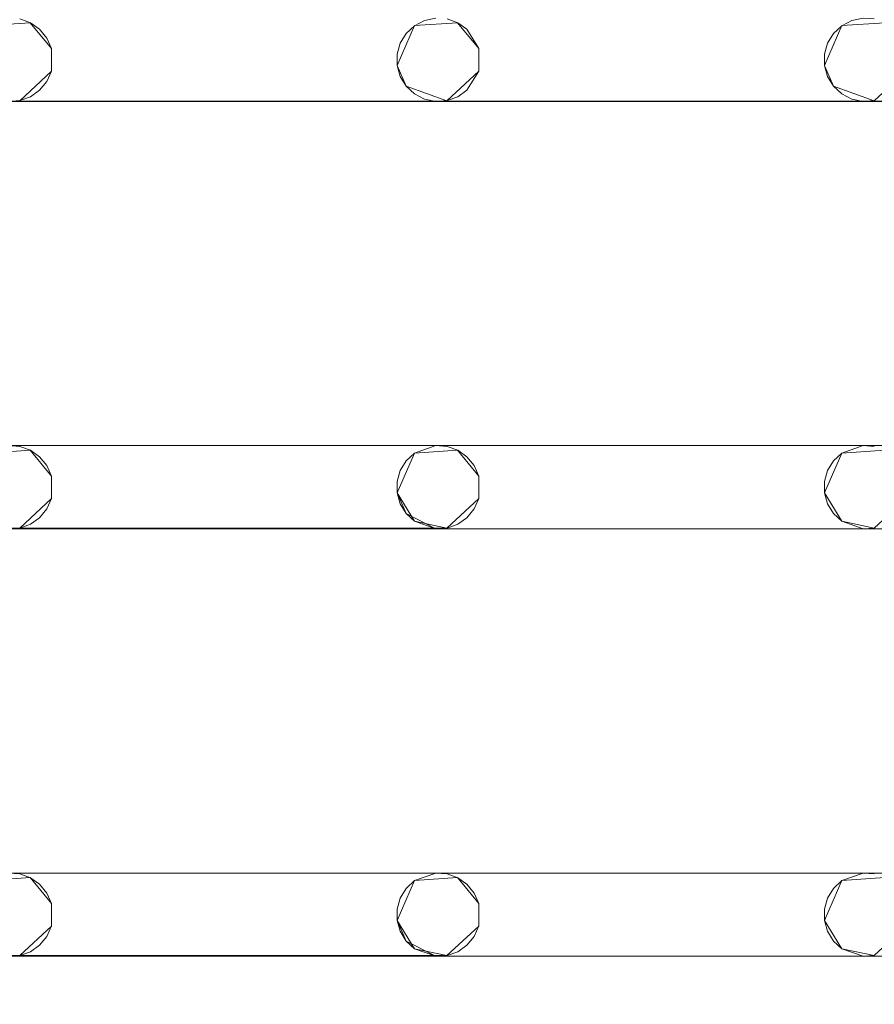
# Model space of a CAD drawing. Extents: x -200 to 200, y -200 to 200.
# Drawn here: x 113 to 154, y 88 to 135 of the extents above; entities that cross this region are included whole.
import ezdxf

# ---------------------------------------------------------------- set-up
doc = ezdxf.new("R2010")
doc.units = 0
doc.header["$LTSCALE"] = 500
doc.header["$MEASUREMENT"] = 0
doc.layers.add('DWXOUTLINES', color=7, linetype='Continuous')
doc.layers.add('EXC-CHROM', color=7, linetype='Continuous')

msp = doc.modelspace()

# ---------------------------------------------------------------- linework, layer by layer
at = {"layer": 'DWXOUTLINES', "color": 0, "lineweight": 0}
for p, q in [((111.75, 135.04, -28.99), (113.82, 135.18, -28.99)), ((111.75, 135.04, -29.99), (113.82, 135.18, -29.99)), ((113.82, 135.18, -28.99), (114.83, 133.94, -28.99)), ((113.82, 135.18, -29.99), (114.83, 133.94, -29.99)), ((132.25, 135.04, -28.99), (134.32, 135.18, -28.99)), ((132.25, 135.04, -29.99), (134.32, 135.18, -29.99)), ((134.32, 135.18, -28.99), (135.33, 133.94, -28.99)), ((134.32, 135.18, -29.99), (135.33, 133.94, -29.99)), ((152.75, 135.04, -28.99), (154.82, 135.18, -28.99)), ((152.75, 135.04, -29.99), (154.82, 135.18, -29.99)), ((132.25, 135.04, -28.99), (131.42, 133.13, -28.99)), ((131.42, 133.13, -29.99), (132.25, 135.04, -29.99)), ((152.75, 135.04, -28.99), (151.92, 133.13, -28.99)), ((151.92, 133.13, -29.99), (152.75, 135.04, -29.99)), ((114.83, 133.94, -28.99), (114.83, 132.86, -28.99)), ((114.83, 132.86, -29.99), (114.83, 133.94, -29.99)), ((135.33, 133.94, -28.99), (135.33, 132.86, -28.99)), ((135.33, 132.86, -29.99), (135.33, 133.94, -29.99)), ((114.83, 132.86, -28.99), (113.31, 131.44, -28.99)), ((113.31, 131.44, -29.99), (114.83, 132.86, -29.99)), ((131.42, 133.13, -28.99), (131.85, 132.14, -28.99)), ((131.85, 132.14, -29.99), (131.42, 133.13, -29.99)), ((135.33, 132.86, -28.99), (133.81, 131.44, -28.99)), ((133.81, 131.44, -29.99), (135.33, 132.86, -29.99)), ((151.92, 133.13, -28.99), (152.35, 132.14, -28.99)), ((152.35, 132.14, -29.99), (151.92, 133.13, -29.99)), ((155.83, 132.86, -28.99), (154.31, 131.44, -28.99)), ((154.31, 131.44, -29.99), (155.83, 132.86, -29.99)), ((131.85, 132.14, -28.99), (133.81, 131.44, -28.99)), ((131.85, 132.14, -29.99), (133.81, 131.44, -29.99)), ((152.35, 132.14, -28.99), (154.31, 131.44, -28.99)), ((152.35, 132.14, -29.99), (154.31, 131.44, -29.99)), ((-153.72, 131.41, -29.99), (174.27, 131.41, -29.99)), ((10.27, 131.41, -29.99), (174.27, 131.41, -29.99)), ((-153.72, 114.9, -28.99), (174.27, 114.9, -28.99)), ((30.77, 114.9, -28.99), (174.27, 114.9, -28.99)), ((111.75, 114.54, -28.99), (113.82, 114.68, -28.99)), ((111.75, 114.54, -29.99), (113.82, 114.68, -29.99)), ((113.82, 114.68, -28.99), (114.83, 113.44, -28.99)), ((113.82, 114.68, -29.99), (114.83, 113.44, -29.99)), ((132.25, 114.54, -28.99), (131.42, 112.63, -28.99)), ((131.42, 112.63, -29.99), (132.25, 114.54, -29.99)), ((132.25, 114.54, -28.99), (134.32, 114.68, -28.99)), ((132.25, 114.54, -29.99), (134.32, 114.68, -29.99)), ((134.32, 114.68, -28.99), (135.33, 113.44, -28.99)), ((134.32, 114.68, -29.99), (135.33, 113.44, -29.99)), ((152.75, 114.54, -28.99), (151.92, 112.63, -28.99)), ((151.92, 112.63, -29.99), (152.75, 114.54, -29.99)), ((152.75, 114.54, -28.99), (154.82, 114.68, -28.99)), ((152.75, 114.54, -29.99), (154.82, 114.68, -29.99)), ((114.83, 113.44, -28.99), (114.83, 112.36, -28.99)), ((114.83, 112.36, -29.99), (114.83, 113.44, -29.99)), ((135.33, 113.44, -28.99), (135.33, 112.36, -28.99)), ((135.33, 112.36, -29.99), (135.33, 113.44, -29.99)), ((131.42, 112.63, -28.99), (132.25, 111.27, -28.99)), ((131.85, 111.64, -29.99), (131.42, 112.63, -29.99)), ((151.92, 112.63, -28.99), (152.75, 111.27, -28.99)), ((152.75, 111.27, -29.99), (151.92, 112.63, -29.99)), ((114.83, 112.36, -28.99), (113.31, 110.94, -28.99)), ((113.31, 110.94, -29.99), (114.83, 112.36, -29.99)), ((135.33, 112.36, -28.99), (133.81, 110.94, -28.99)), ((133.81, 110.94, -29.99), (135.33, 112.36, -29.99)), ((155.83, 112.36, -28.99), (154.31, 110.94, -28.99)), ((154.31, 110.94, -29.99), (155.83, 112.36, -29.99)), ((131.85, 111.64, -29.99), (133.27, 110.91, -29.99)), ((132.25, 111.27, -28.99), (133.81, 110.94, -28.99)), ((152.75, 111.27, -28.99), (154.31, 110.94, -28.99)), ((152.75, 111.27, -29.99), (154.31, 110.94, -29.99)), ((133.81, 110.94, -29.99), (-153.72, 110.91, -29.99)), ((-153.72, 110.91, -29.99), (174.27, 110.91, -29.99)), ((133.27, 110.91, -29.99), (174.27, 110.91, -29.99)), ((-153.72, 94.4, -28.99), (174.27, 94.4, -28.99)), ((30.77, 94.4, -28.99), (174.27, 94.4, -28.99)), ((111.75, 94.04, -28.99), (113.82, 94.18, -28.99)), ((111.75, 94.04, -29.99), (113.82, 94.18, -29.99)), ((113.82, 94.18, -28.99), (114.83, 92.94, -28.99)), ((113.82, 94.18, -29.99), (114.83, 92.94, -29.99)), ((132.25, 94.04, -28.99), (131.42, 92.13, -28.99)), ((131.42, 92.13, -29.99), (132.25, 94.04, -29.99)), ((132.25, 94.04, -28.99), (134.32, 94.18, -28.99)), ((132.25, 94.04, -29.99), (134.32, 94.18, -29.99)), ((134.32, 94.18, -28.99), (135.33, 92.94, -28.99)), ((134.32, 94.18, -29.99), (135.33, 92.94, -29.99)), ((152.75, 94.04, -28.99), (151.92, 92.13, -28.99)), ((151.92, 92.13, -29.99), (152.75, 94.04, -29.99)), ((152.75, 94.04, -28.99), (154.82, 94.18, -28.99)), ((152.75, 94.04, -29.99), (154.82, 94.18, -29.99)), ((114.83, 92.94, -28.99), (114.83, 91.86, -28.99)), ((114.83, 91.86, -29.99), (114.83, 92.94, -29.99)), ((135.33, 92.94, -28.99), (135.33, 91.86, -28.99)), ((135.33, 91.86, -29.99), (135.33, 92.94, -29.99)), ((131.42, 92.13, -28.99), (132.25, 90.77, -28.99)), ((131.85, 91.14, -29.99), (131.42, 92.13, -29.99)), ((151.92, 92.13, -28.99), (152.75, 90.77, -28.99)), ((152.75, 90.77, -29.99), (151.92, 92.13, -29.99)), ((114.83, 91.86, -28.99), (113.31, 90.44, -28.99)), ((113.31, 90.44, -29.99), (114.83, 91.86, -29.99)), ((135.33, 91.86, -28.99), (133.81, 90.44, -28.99)), ((133.81, 90.44, -29.99), (135.33, 91.86, -29.99)), ((155.83, 91.86, -28.99), (154.31, 90.44, -28.99)), ((154.31, 90.44, -29.99), (155.83, 91.86, -29.99)), ((131.85, 91.14, -29.99), (133.27, 90.41, -29.99)), ((132.25, 90.77, -28.99), (133.81, 90.44, -28.99)), ((152.75, 90.77, -28.99), (154.31, 90.44, -28.99)), ((152.75, 90.77, -29.99), (154.31, 90.44, -29.99)), ((133.81, 90.44, -29.99), (-153.72, 90.41, -29.99)), ((-153.72, 90.41, -29.99), (174.27, 90.41, -29.99)), ((133.27, 90.41, -29.99), (174.27, 90.41, -29.99))]:
    msp.add_line(p, q, dxfattribs=at)
at = {"layer": 'EXC-CHROM', "lineweight": 0}
for points, invisible_edges in [([(-184.846, -184.848, -29), (-184.846, 185.152, -29), (185.154, -184.848, -29), (-184.846, -184.848, -29)], 10), ([(185.154, 185.152, -29), (185.154, -184.848, -29), (-184.846, 185.152, -29), (185.154, 185.152, -29)], 10), ([(0.154, 0.152, -25), (177.154, 177.152, -25), (-176.846, 177.152, -25), (0.154, 0.152, -25)], 15), ([(0.154, 0.152, -25), (177.154, -176.848, -25), (177.154, 177.152, -25), (0.154, 0.152, -25)], 15), ([(173.734, 135.286, -30), (153.768, 135.397, -30), (174.268, 151.906, -30), (173.734, 135.286, -30)], 11), ([(113.824, 135.178, -29), (133.268, 135.397, -29), (113.311, 135.36, -29), (113.824, 135.178, -29)], 11), ([(113.311, 135.36, -30), (133.268, 135.397, -30), (113.824, 135.178, -30), (113.311, 135.36, -30)], 11), ([(114.269, 134.863, -29), (133.268, 135.397, -29), (113.824, 135.178, -29), (114.269, 134.863, -29)], 11), ([(113.824, 135.178, -30), (133.268, 135.397, -30), (114.269, 134.863, -30), (113.824, 135.178, -30)], 11), ([(114.613, 134.441, -29), (133.268, 135.397, -29), (114.269, 134.863, -29), (114.613, 134.441, -29)], 11), ([(114.269, 134.863, -30), (133.268, 135.397, -30), (114.613, 134.441, -30), (114.269, 134.863, -30)], 11), ([(114.83, 133.941, -29), (133.268, 135.397, -29), (114.613, 134.441, -29), (114.83, 133.941, -29)], 11), ([(114.613, 134.441, -30), (133.268, 135.397, -30), (114.83, 133.941, -30), (114.613, 134.441, -30)], 11), ([(133.268, 135.397, -29), (114.83, 132.862, -29), (132.734, 135.286, -29), (133.268, 135.397, -29)], 11), ([(114.83, 133.941, -29), (114.83, 132.862, -29), (133.268, 135.397, -29), (114.83, 133.941, -29)], 14), ([(132.734, 135.286, -30), (114.83, 133.941, -30), (133.268, 135.397, -30), (132.734, 135.286, -30)], 11), ([(132.734, 135.286, -29), (114.83, 132.862, -29), (132.251, 135.036, -29), (132.734, 135.286, -29)], 11), ([(132.251, 135.036, -30), (114.83, 133.941, -30), (132.734, 135.286, -30), (132.251, 135.036, -30)], 11), ([(134.324, 135.178, -29), (153.768, 135.397, -29), (133.811, 135.36, -29), (134.324, 135.178, -29)], 11), ([(133.811, 135.36, -30), (153.768, 135.397, -30), (134.324, 135.178, -30), (133.811, 135.36, -30)], 11), ([(134.769, 134.863, -29), (153.768, 135.397, -29), (134.324, 135.178, -29), (134.769, 134.863, -29)], 11), ([(134.324, 135.178, -30), (153.768, 135.397, -30), (134.769, 134.863, -30), (134.324, 135.178, -30)], 11), ([(135.33, 133.941, -29), (153.768, 135.397, -29), (134.769, 134.863, -29), (135.33, 133.941, -29)], 11), ([(134.769, 134.863, -30), (153.768, 135.397, -30), (135.33, 133.941, -30), (134.769, 134.863, -30)], 11), ([(153.768, 135.397, -29), (135.33, 132.862, -29), (153.234, 135.286, -29), (153.768, 135.397, -29)], 11), ([(135.33, 133.941, -29), (135.33, 132.862, -29), (153.768, 135.397, -29), (135.33, 133.941, -29)], 14), ([(153.234, 135.286, -30), (135.33, 133.941, -30), (153.768, 135.397, -30), (153.234, 135.286, -30)], 11), ([(153.234, 135.286, -29), (135.33, 132.862, -29), (152.751, 135.036, -29), (153.234, 135.286, -29)], 11), ([(152.751, 135.036, -30), (135.33, 133.941, -30), (153.234, 135.286, -30), (152.751, 135.036, -30)], 11), ([(153.768, 135.397, -30), (173.734, 135.286, -30), (154.311, 135.36, -30), (153.768, 135.397, -30)], 11), ([(132.251, 135.036, -29), (114.83, 132.862, -29), (131.853, 134.664, -29), (132.251, 135.036, -29)], 11), ([(131.853, 134.664, -30), (114.83, 133.941, -30), (132.251, 135.036, -30), (131.853, 134.664, -30)], 11), ([(131.853, 134.664, -29), (114.83, 132.862, -29), (131.57, 134.199, -29), (131.853, 134.664, -29)], 11), ([(131.57, 134.199, -30), (114.83, 133.941, -30), (131.853, 134.664, -30), (131.57, 134.199, -30)], 11), ([(152.751, 135.036, -29), (135.33, 132.862, -29), (152.353, 134.664, -29), (152.751, 135.036, -29)], 11), ([(152.353, 134.664, -30), (135.33, 133.941, -30), (152.751, 135.036, -30), (152.353, 134.664, -30)], 11), ([(152.353, 134.664, -29), (135.33, 132.862, -29), (152.07, 134.199, -29), (152.353, 134.664, -29)], 11), ([(152.07, 134.199, -30), (135.33, 133.941, -30), (152.353, 134.664, -30), (152.07, 134.199, -30)], 11), ([(131.57, 134.199, -29), (114.83, 132.862, -29), (131.423, 133.674, -29), (131.57, 134.199, -29)], 11), ([(131.423, 133.674, -30), (114.83, 133.941, -30), (131.57, 134.199, -30), (131.423, 133.674, -30)], 11), ([(152.07, 134.199, -29), (135.33, 132.862, -29), (151.923, 133.674, -29), (152.07, 134.199, -29)], 11), ([(151.923, 133.674, -30), (135.33, 133.941, -30), (152.07, 134.199, -30), (151.923, 133.674, -30)], 11), ([(131.423, 133.129, -30), (114.83, 133.941, -30), (131.423, 133.674, -30), (131.423, 133.129, -30)], 11), ([(131.57, 132.605, -30), (114.83, 133.941, -30), (131.423, 133.129, -30), (131.57, 132.605, -30)], 11), ([(131.853, 132.14, -30), (114.83, 133.941, -30), (131.57, 132.605, -30), (131.853, 132.14, -30)], 11), ([(132.251, 131.768, -30), (114.83, 133.941, -30), (131.853, 132.14, -30), (132.251, 131.768, -30)], 11), ([(132.734, 131.517, -30), (114.83, 133.941, -30), (132.251, 131.768, -30), (132.734, 131.517, -30)], 11), ([(133.268, 131.406, -30), (114.83, 133.941, -30), (132.734, 131.517, -30), (133.268, 131.406, -30)], 11), ([(114.83, 132.862, -30), (114.83, 133.941, -30), (133.268, 131.406, -30), (114.83, 132.862, -30)], 14), ([(131.423, 133.674, -29), (114.83, 132.862, -29), (131.423, 133.129, -29), (131.423, 133.674, -29)], 11), ([(151.923, 133.129, -30), (135.33, 133.941, -30), (151.923, 133.674, -30), (151.923, 133.129, -30)], 11), ([(152.07, 132.605, -30), (135.33, 133.941, -30), (151.923, 133.129, -30), (152.07, 132.605, -30)], 11), ([(152.353, 132.14, -30), (135.33, 133.941, -30), (152.07, 132.605, -30), (152.353, 132.14, -30)], 11), ([(152.751, 131.768, -30), (135.33, 133.941, -30), (152.353, 132.14, -30), (152.751, 131.768, -30)], 11), ([(153.234, 131.517, -30), (135.33, 133.941, -30), (152.751, 131.768, -30), (153.234, 131.517, -30)], 11), ([(153.768, 131.406, -30), (135.33, 133.941, -30), (153.234, 131.517, -30), (153.768, 131.406, -30)], 11), ([(135.33, 132.862, -30), (135.33, 133.941, -30), (153.768, 131.406, -30), (135.33, 132.862, -30)], 14), ([(151.923, 133.674, -29), (135.33, 132.862, -29), (151.923, 133.129, -29), (151.923, 133.674, -29)], 11), ([(114.613, 132.363, -29), (133.268, 131.406, -29), (114.83, 132.862, -29), (114.613, 132.363, -29)], 11), ([(114.83, 132.862, -30), (133.268, 131.406, -30), (114.613, 132.363, -30), (114.83, 132.862, -30)], 11), ([(131.423, 133.129, -29), (114.83, 132.862, -29), (131.57, 132.605, -29), (131.423, 133.129, -29)], 11), ([(132.734, 131.517, -29), (114.83, 132.862, -29), (133.268, 131.406, -29), (132.734, 131.517, -29)], 11), ([(132.251, 131.768, -29), (114.83, 132.862, -29), (132.734, 131.517, -29), (132.251, 131.768, -29)], 11), ([(131.853, 132.14, -29), (114.83, 132.862, -29), (132.251, 131.768, -29), (131.853, 132.14, -29)], 11), ([(131.57, 132.605, -29), (114.83, 132.862, -29), (131.853, 132.14, -29), (131.57, 132.605, -29)], 11), ([(134.769, 131.94, -29), (153.768, 131.406, -29), (135.33, 132.862, -29), (134.769, 131.94, -29)], 11), ([(135.33, 132.862, -30), (153.768, 131.406, -30), (134.769, 131.94, -30), (135.33, 132.862, -30)], 11), ([(151.923, 133.129, -29), (135.33, 132.862, -29), (152.07, 132.605, -29), (151.923, 133.129, -29)], 11), ([(153.234, 131.517, -29), (135.33, 132.862, -29), (153.768, 131.406, -29), (153.234, 131.517, -29)], 11), ([(152.751, 131.768, -29), (135.33, 132.862, -29), (153.234, 131.517, -29), (152.751, 131.768, -29)], 11), ([(152.353, 132.14, -29), (135.33, 132.862, -29), (152.751, 131.768, -29), (152.353, 132.14, -29)], 11), ([(152.07, 132.605, -29), (135.33, 132.862, -29), (152.353, 132.14, -29), (152.07, 132.605, -29)], 11), ([(114.269, 131.94, -29), (133.268, 131.406, -29), (114.613, 132.363, -29), (114.269, 131.94, -29)], 11), ([(114.613, 132.363, -30), (133.268, 131.406, -30), (114.269, 131.94, -30), (114.613, 132.363, -30)], 11), ([(113.824, 131.626, -29), (133.268, 131.406, -29), (114.269, 131.94, -29), (113.824, 131.626, -29)], 11), ([(114.269, 131.94, -30), (133.268, 131.406, -30), (113.824, 131.626, -30), (114.269, 131.94, -30)], 11), ([(134.324, 131.626, -29), (153.768, 131.406, -29), (134.769, 131.94, -29), (134.324, 131.626, -29)], 11), ([(134.769, 131.94, -30), (153.768, 131.406, -30), (134.324, 131.626, -30), (134.769, 131.94, -30)], 11), ([(-174.232, 131.406, -29), (174.268, 114.897, -29), (-153.732, 131.406, -29), (-174.232, 131.406, -29)], 15), ([(-153.732, 114.897, -29), (174.268, 114.897, -29), (-174.232, 131.406, -29), (-153.732, 114.897, -29)], 14), ([(-174.232, 114.897, -30), (174.268, 131.406, -30), (-153.732, 114.897, -30), (-174.232, 114.897, -30)], 15), ([(-153.732, 131.406, -30), (174.268, 131.406, -30), (-174.232, 114.897, -30), (-153.732, 131.406, -30)], 14), ([(-153.732, 131.406, -29), (174.268, 114.897, -29), (-133.232, 131.406, -29), (-153.732, 131.406, -29)], 15), ([(-153.732, 114.897, -30), (174.268, 131.406, -30), (-133.232, 114.897, -30), (-153.732, 114.897, -30)], 15), ([(-133.232, 131.406, -29), (174.268, 114.897, -29), (-112.732, 131.406, -29), (-133.232, 131.406, -29)], 15), ([(-133.232, 114.897, -30), (174.268, 131.406, -30), (-112.732, 114.897, -30), (-133.232, 114.897, -30)], 15), ([(-112.732, 131.406, -29), (174.268, 114.897, -29), (-92.232, 131.406, -29), (-112.732, 131.406, -29)], 15), ([(-112.732, 114.897, -30), (174.268, 131.406, -30), (-92.232, 114.897, -30), (-112.732, 114.897, -30)], 15), ([(-92.232, 131.406, -29), (174.268, 114.897, -29), (-71.732, 131.406, -29), (-92.232, 131.406, -29)], 15), ([(-92.232, 114.897, -30), (174.268, 131.406, -30), (-71.732, 114.897, -30), (-92.232, 114.897, -30)], 15), ([(-71.732, 131.406, -29), (174.268, 114.897, -29), (-51.232, 131.406, -29), (-71.732, 131.406, -29)], 15), ([(-71.732, 114.897, -30), (174.268, 131.406, -30), (-51.232, 114.897, -30), (-71.732, 114.897, -30)], 15), ([(-51.232, 131.406, -29), (174.268, 114.897, -29), (-30.732, 131.406, -29), (-51.232, 131.406, -29)], 15), ([(-51.232, 114.897, -30), (174.268, 131.406, -30), (-30.732, 114.897, -30), (-51.232, 114.897, -30)], 15), ([(-30.732, 131.406, -29), (174.268, 114.897, -29), (-10.232, 131.406, -29), (-30.732, 131.406, -29)], 15), ([(-30.732, 114.897, -30), (174.268, 131.406, -30), (-10.232, 114.897, -30), (-30.732, 114.897, -30)], 15), ([(-10.232, 131.406, -29), (174.268, 114.897, -29), (10.268, 131.406, -29), (-10.232, 131.406, -29)], 15), ([(-10.232, 114.897, -30), (174.268, 131.406, -30), (10.268, 114.897, -30), (-10.232, 114.897, -30)], 15), ([(10.268, 131.406, -29), (174.268, 114.897, -29), (30.768, 131.406, -29), (10.268, 131.406, -29)], 15), ([(10.268, 114.897, -30), (174.268, 131.406, -30), (30.768, 114.897, -30), (10.268, 114.897, -30)], 15), ([(30.768, 131.406, -29), (174.268, 114.897, -29), (51.268, 131.406, -29), (30.768, 131.406, -29)], 15), ([(30.768, 114.897, -30), (174.268, 131.406, -30), (51.268, 114.897, -30), (30.768, 114.897, -30)], 15), ([(51.268, 131.406, -29), (174.268, 114.897, -29), (71.768, 131.406, -29), (51.268, 131.406, -29)], 15), ([(51.268, 114.897, -30), (174.268, 131.406, -30), (71.768, 114.897, -30), (51.268, 114.897, -30)], 15), ([(71.768, 131.406, -29), (174.268, 114.897, -29), (92.268, 131.406, -29), (71.768, 131.406, -29)], 15), ([(71.768, 114.897, -30), (174.268, 131.406, -30), (92.268, 114.897, -30), (71.768, 114.897, -30)], 15), ([(92.268, 131.406, -29), (174.268, 114.897, -29), (112.768, 131.406, -29), (92.268, 131.406, -29)], 15), ([(92.268, 114.897, -30), (174.268, 131.406, -30), (112.768, 114.897, -30), (92.268, 114.897, -30)], 15), ([(112.768, 131.406, -29), (133.268, 131.406, -29), (113.311, 131.444, -29), (112.768, 131.406, -29)], 11), ([(113.311, 131.444, -30), (133.268, 131.406, -30), (112.768, 131.406, -30), (113.311, 131.444, -30)], 11), ([(112.768, 131.406, -29), (174.268, 114.897, -29), (133.268, 131.406, -29), (112.768, 131.406, -29)], 15), ([(112.768, 114.897, -30), (174.268, 131.406, -30), (133.268, 114.897, -30), (112.768, 114.897, -30)], 15), ([(112.768, 131.406, -30), (133.268, 131.406, -30), (133.268, 131.406, -30)], 14), ([(113.311, 131.444, -29), (133.268, 131.406, -29), (113.824, 131.626, -29), (113.311, 131.444, -29)], 11), ([(113.824, 131.626, -30), (133.268, 131.406, -30), (113.311, 131.444, -30), (113.824, 131.626, -30)], 11), ([(133.268, 131.406, -29), (153.768, 131.406, -29), (133.811, 131.444, -29), (133.268, 131.406, -29)], 11), ([(133.811, 131.444, -30), (153.768, 131.406, -30), (133.268, 131.406, -30), (133.811, 131.444, -30)], 11), ([(133.268, 131.406, -29), (174.268, 114.897, -29), (153.768, 131.406, -29), (133.268, 131.406, -29)], 15), ([(133.268, 114.897, -30), (174.268, 131.406, -30), (153.768, 114.897, -30), (133.268, 114.897, -30)], 15), ([(133.268, 131.406, -30), (153.768, 131.406, -30), (153.768, 131.406, -30)], 14), ([(133.811, 131.444, -29), (153.768, 131.406, -29), (134.324, 131.626, -29), (133.811, 131.444, -29)], 11), ([(134.324, 131.626, -30), (153.768, 131.406, -30), (133.811, 131.444, -30), (134.324, 131.626, -30)], 11), ([(153.768, 131.406, -29), (173.734, 131.517, -29), (154.311, 131.444, -29), (153.768, 131.406, -29)], 11), ([(173.734, 131.517, -29), (153.768, 131.406, -29), (174.268, 114.897, -29), (173.734, 131.517, -29)], 11), ([(154.311, 131.444, -30), (174.268, 131.406, -30), (153.768, 131.406, -30), (154.311, 131.444, -30)], 9), ([(173.734, 114.786, -30), (153.768, 114.897, -30), (174.268, 131.406, -30), (173.734, 114.786, -30)], 11), ([(112.768, 114.897, -30), (133.268, 114.897, -30), (113.311, 114.86, -30), (112.768, 114.897, -30)], 11), ([(112.768, 114.897, -29), (133.268, 114.897, -29), (133.268, 114.897, -29)], 14), ([(113.311, 114.86, -29), (133.268, 114.897, -29), (112.768, 114.897, -29), (113.311, 114.86, -29)], 11), ([(113.824, 114.678, -29), (133.268, 114.897, -29), (113.311, 114.86, -29), (113.824, 114.678, -29)], 11), ([(113.311, 114.86, -30), (133.268, 114.897, -30), (113.824, 114.678, -30), (113.311, 114.86, -30)], 11), ([(114.269, 114.363, -29), (133.268, 114.897, -29), (113.824, 114.678, -29), (114.269, 114.363, -29)], 11), ([(113.824, 114.678, -30), (133.268, 114.897, -30), (114.269, 114.363, -30), (113.824, 114.678, -30)], 11), ([(114.613, 113.941, -29), (133.268, 114.897, -29), (114.269, 114.363, -29), (114.613, 113.941, -29)], 11), ([(114.269, 114.363, -30), (133.268, 114.897, -30), (114.613, 113.941, -30), (114.269, 114.363, -30)], 11), ([(114.83, 113.441, -29), (133.268, 114.897, -29), (114.613, 113.941, -29), (114.83, 113.441, -29)], 11), ([(114.613, 113.941, -30), (133.268, 114.897, -30), (114.83, 113.441, -30), (114.613, 113.941, -30)], 11), ([(133.268, 114.897, -29), (114.83, 112.362, -29), (132.251, 114.536, -29), (133.268, 114.897, -29)], 11), ([(114.83, 113.441, -29), (114.83, 112.362, -29), (133.268, 114.897, -29), (114.83, 113.441, -29)], 14), ([(132.251, 114.536, -30), (114.83, 113.441, -30), (133.268, 114.897, -30), (132.251, 114.536, -30)], 11), ([(133.268, 114.897, -30), (153.768, 114.897, -30), (133.811, 114.86, -30), (133.268, 114.897, -30)], 11), ([(133.268, 114.897, -29), (153.768, 114.897, -29), (153.768, 114.897, -29)], 14), ([(133.811, 114.86, -29), (153.768, 114.897, -29), (133.268, 114.897, -29), (133.811, 114.86, -29)], 11), ([(134.324, 114.678, -29), (153.768, 114.897, -29), (133.811, 114.86, -29), (134.324, 114.678, -29)], 11), ([(133.811, 114.86, -30), (153.768, 114.897, -30), (134.324, 114.678, -30), (133.811, 114.86, -30)], 11), ([(134.769, 114.363, -29), (153.768, 114.897, -29), (134.324, 114.678, -29), (134.769, 114.363, -29)], 11), ([(134.324, 114.678, -30), (153.768, 114.897, -30), (134.769, 114.363, -30), (134.324, 114.678, -30)], 11), ([(135.113, 113.941, -29), (153.768, 114.897, -29), (134.769, 114.363, -29), (135.113, 113.941, -29)], 11), ([(134.769, 114.363, -30), (153.768, 114.897, -30), (135.113, 113.941, -30), (134.769, 114.363, -30)], 11), ([(135.33, 113.441, -29), (153.768, 114.897, -29), (135.113, 113.941, -29), (135.33, 113.441, -29)], 11), ([(135.113, 113.941, -30), (153.768, 114.897, -30), (135.33, 113.441, -30), (135.113, 113.941, -30)], 11), ([(153.768, 114.897, -29), (135.33, 112.362, -29), (152.751, 114.536, -29), (153.768, 114.897, -29)], 11), ([(135.33, 113.441, -29), (135.33, 112.362, -29), (153.768, 114.897, -29), (135.33, 113.441, -29)], 14), ([(152.751, 114.536, -30), (135.33, 113.441, -30), (153.768, 114.897, -30), (152.751, 114.536, -30)], 11), ([(153.768, 114.897, -30), (173.734, 114.786, -30), (154.311, 114.86, -30), (153.768, 114.897, -30)], 11), ([(154.311, 114.86, -29), (174.268, 114.897, -29), (153.768, 114.897, -29), (154.311, 114.86, -29)], 9), ([(132.251, 114.536, -29), (114.83, 112.362, -29), (131.853, 114.164, -29), (132.251, 114.536, -29)], 11), ([(131.853, 114.164, -30), (114.83, 113.441, -30), (132.251, 114.536, -30), (131.853, 114.164, -30)], 11), ([(152.751, 114.536, -29), (135.33, 112.362, -29), (152.353, 114.164, -29), (152.751, 114.536, -29)], 11), ([(152.353, 114.164, -30), (135.33, 113.441, -30), (152.751, 114.536, -30), (152.353, 114.164, -30)], 11), ([(131.853, 114.164, -29), (114.83, 112.362, -29), (131.57, 113.699, -29), (131.853, 114.164, -29)], 11), ([(131.57, 113.699, -30), (114.83, 113.441, -30), (131.853, 114.164, -30), (131.57, 113.699, -30)], 11), ([(152.353, 114.164, -29), (135.33, 112.362, -29), (152.07, 113.699, -29), (152.353, 114.164, -29)], 11), ([(152.07, 113.699, -30), (135.33, 113.441, -30), (152.353, 114.164, -30), (152.07, 113.699, -30)], 11), ([(131.57, 113.699, -29), (114.83, 112.362, -29), (131.423, 113.174, -29), (131.57, 113.699, -29)], 11), ([(131.423, 113.174, -30), (114.83, 113.441, -30), (131.57, 113.699, -30), (131.423, 113.174, -30)], 11), ([(131.423, 112.629, -30), (114.83, 113.441, -30), (131.423, 113.174, -30), (131.423, 112.629, -30)], 11), ([(131.57, 112.105, -30), (114.83, 113.441, -30), (131.423, 112.629, -30), (131.57, 112.105, -30)], 11), ([(131.853, 111.64, -30), (114.83, 113.441, -30), (131.57, 112.105, -30), (131.853, 111.64, -30)], 11), ([(132.251, 111.268, -30), (114.83, 113.441, -30), (131.853, 111.64, -30), (132.251, 111.268, -30)], 11), ([(133.268, 110.906, -30), (114.83, 113.441, -30), (132.251, 111.268, -30), (133.268, 110.906, -30)], 11), ([(114.83, 112.362, -30), (114.83, 113.441, -30), (133.268, 110.906, -30), (114.83, 112.362, -30)], 14), ([(152.07, 113.699, -29), (135.33, 112.362, -29), (151.923, 113.174, -29), (152.07, 113.699, -29)], 11), ([(151.923, 113.174, -30), (135.33, 113.441, -30), (152.07, 113.699, -30), (151.923, 113.174, -30)], 11), ([(151.923, 112.629, -30), (135.33, 113.441, -30), (151.923, 113.174, -30), (151.923, 112.629, -30)], 11), ([(152.07, 112.105, -30), (135.33, 113.441, -30), (151.923, 112.629, -30), (152.07, 112.105, -30)], 11), ([(152.353, 111.64, -30), (135.33, 113.441, -30), (152.07, 112.105, -30), (152.353, 111.64, -30)], 11), ([(152.751, 111.268, -30), (135.33, 113.441, -30), (152.353, 111.64, -30), (152.751, 111.268, -30)], 11), ([(153.768, 110.906, -30), (135.33, 113.441, -30), (152.751, 111.268, -30), (153.768, 110.906, -30)], 11), ([(135.33, 112.362, -30), (135.33, 113.441, -30), (153.768, 110.906, -30), (135.33, 112.362, -30)], 14), ([(131.423, 113.174, -29), (114.83, 112.362, -29), (131.423, 112.629, -29), (131.423, 113.174, -29)], 11), ([(151.923, 113.174, -29), (135.33, 112.362, -29), (151.923, 112.629, -29), (151.923, 113.174, -29)], 11), ([(131.423, 112.629, -29), (114.83, 112.362, -29), (131.57, 112.105, -29), (131.423, 112.629, -29)], 11), ([(151.923, 112.629, -29), (135.33, 112.362, -29), (152.07, 112.105, -29), (151.923, 112.629, -29)], 11), ([(114.613, 111.863, -29), (133.268, 110.906, -29), (114.83, 112.362, -29), (114.613, 111.863, -29)], 11), ([(114.83, 112.362, -30), (133.268, 110.906, -30), (114.613, 111.863, -30), (114.83, 112.362, -30)], 11), ([(132.251, 111.268, -29), (114.83, 112.362, -29), (133.268, 110.906, -29), (132.251, 111.268, -29)], 11), ([(131.853, 111.64, -29), (114.83, 112.362, -29), (132.251, 111.268, -29), (131.853, 111.64, -29)], 11), ([(131.57, 112.105, -29), (114.83, 112.362, -29), (131.853, 111.64, -29), (131.57, 112.105, -29)], 11), ([(135.113, 111.863, -29), (153.768, 110.906, -29), (135.33, 112.362, -29), (135.113, 111.863, -29)], 11), ([(135.33, 112.362, -30), (153.768, 110.906, -30), (135.113, 111.863, -30), (135.33, 112.362, -30)], 11), ([(152.751, 111.268, -29), (135.33, 112.362, -29), (153.768, 110.906, -29), (152.751, 111.268, -29)], 11), ([(152.353, 111.64, -29), (135.33, 112.362, -29), (152.751, 111.268, -29), (152.353, 111.64, -29)], 11), ([(152.07, 112.105, -29), (135.33, 112.362, -29), (152.353, 111.64, -29), (152.07, 112.105, -29)], 11), ([(114.269, 111.44, -29), (133.268, 110.906, -29), (114.613, 111.863, -29), (114.269, 111.44, -29)], 11), ([(114.613, 111.863, -30), (133.268, 110.906, -30), (114.269, 111.44, -30), (114.613, 111.863, -30)], 11), ([(134.769, 111.44, -29), (153.768, 110.906, -29), (135.113, 111.863, -29), (134.769, 111.44, -29)], 11), ([(135.113, 111.863, -30), (153.768, 110.906, -30), (134.769, 111.44, -30), (135.113, 111.863, -30)], 11), ([(113.311, 110.944, -29), (133.268, 110.906, -29), (113.824, 111.126, -29), (113.311, 110.944, -29)], 11), ([(113.824, 111.126, -30), (133.268, 110.906, -30), (113.311, 110.944, -30), (113.824, 111.126, -30)], 11), ([(113.824, 111.126, -29), (133.268, 110.906, -29), (114.269, 111.44, -29), (113.824, 111.126, -29)], 11), ([(114.269, 111.44, -30), (133.268, 110.906, -30), (113.824, 111.126, -30), (114.269, 111.44, -30)], 11), ([(133.811, 110.944, -29), (153.768, 110.906, -29), (134.324, 111.126, -29), (133.811, 110.944, -29)], 11), ([(134.324, 111.126, -30), (153.768, 110.906, -30), (133.811, 110.944, -30), (134.324, 111.126, -30)], 11), ([(134.324, 111.126, -29), (153.768, 110.906, -29), (134.769, 111.44, -29), (134.324, 111.126, -29)], 11), ([(134.769, 111.44, -30), (153.768, 110.906, -30), (134.324, 111.126, -30), (134.769, 111.44, -30)], 11), ([(153.768, 110.906, -29), (173.734, 111.017, -29), (154.311, 110.944, -29), (153.768, 110.906, -29)], 11), ([(173.734, 111.017, -29), (153.768, 110.906, -29), (174.268, 94.397, -29), (173.734, 111.017, -29)], 11), ([(-174.232, 110.906, -29), (174.268, 94.397, -29), (-153.732, 110.906, -29), (-174.232, 110.906, -29)], 15), ([(-153.732, 94.397, -29), (174.268, 94.397, -29), (-174.232, 110.906, -29), (-153.732, 94.397, -29)], 14), ([(-174.232, 94.397, -30), (174.268, 110.906, -30), (-153.732, 94.397, -30), (-174.232, 94.397, -30)], 15), ([(-153.732, 110.906, -30), (174.268, 110.906, -30), (-174.232, 94.397, -30), (-153.732, 110.906, -30)], 14), ([(-153.732, 110.906, -29), (174.268, 94.397, -29), (-133.232, 110.906, -29), (-153.732, 110.906, -29)], 15), ([(-153.732, 94.397, -30), (174.268, 110.906, -30), (-133.232, 94.397, -30), (-153.732, 94.397, -30)], 15), ([(-133.232, 110.906, -29), (174.268, 94.397, -29), (-112.732, 110.906, -29), (-133.232, 110.906, -29)], 15), ([(-133.232, 94.397, -30), (174.268, 110.906, -30), (-112.732, 94.397, -30), (-133.232, 94.397, -30)], 15), ([(-112.732, 110.906, -29), (174.268, 94.397, -29), (-92.232, 110.906, -29), (-112.732, 110.906, -29)], 15), ([(-112.732, 94.397, -30), (174.268, 110.906, -30), (-92.232, 94.397, -30), (-112.732, 94.397, -30)], 15), ([(-92.232, 110.906, -29), (174.268, 94.397, -29), (-71.732, 110.906, -29), (-92.232, 110.906, -29)], 15), ([(-92.232, 94.397, -30), (174.268, 110.906, -30), (-71.732, 94.397, -30), (-92.232, 94.397, -30)], 15), ([(-71.732, 110.906, -29), (174.268, 94.397, -29), (-51.232, 110.906, -29), (-71.732, 110.906, -29)], 15), ([(-71.732, 94.397, -30), (174.268, 110.906, -30), (-51.232, 94.397, -30), (-71.732, 94.397, -30)], 15), ([(-51.232, 110.906, -29), (174.268, 94.397, -29), (-30.732, 110.906, -29), (-51.232, 110.906, -29)], 15), ([(-51.232, 94.397, -30), (174.268, 110.906, -30), (-30.732, 94.397, -30), (-51.232, 94.397, -30)], 15), ([(-30.732, 110.906, -29), (174.268, 94.397, -29), (-10.232, 110.906, -29), (-30.732, 110.906, -29)], 15), ([(-30.732, 94.397, -30), (174.268, 110.906, -30), (-10.232, 94.397, -30), (-30.732, 94.397, -30)], 15), ([(-10.232, 110.906, -29), (174.268, 94.397, -29), (10.268, 110.906, -29), (-10.232, 110.906, -29)], 15), ([(-10.232, 94.397, -30), (174.268, 110.906, -30), (10.268, 94.397, -30), (-10.232, 94.397, -30)], 15), ([(10.268, 110.906, -29), (174.268, 94.397, -29), (30.768, 110.906, -29), (10.268, 110.906, -29)], 15), ([(10.268, 94.397, -30), (174.268, 110.906, -30), (30.768, 94.397, -30), (10.268, 94.397, -30)], 15), ([(30.768, 110.906, -29), (174.268, 94.397, -29), (51.268, 110.906, -29), (30.768, 110.906, -29)], 15), ([(30.768, 94.397, -30), (174.268, 110.906, -30), (51.268, 94.397, -30), (30.768, 94.397, -30)], 15), ([(51.268, 110.906, -29), (174.268, 94.397, -29), (71.768, 110.906, -29), (51.268, 110.906, -29)], 15), ([(51.268, 94.397, -30), (174.268, 110.906, -30), (71.768, 94.397, -30), (51.268, 94.397, -30)], 15), ([(71.768, 110.906, -29), (174.268, 94.397, -29), (92.268, 110.906, -29), (71.768, 110.906, -29)], 15), ([(71.768, 94.397, -30), (174.268, 110.906, -30), (92.268, 94.397, -30), (71.768, 94.397, -30)], 15), ([(92.268, 110.906, -29), (174.268, 94.397, -29), (112.768, 110.906, -29), (92.268, 110.906, -29)], 15), ([(92.268, 94.397, -30), (174.268, 110.906, -30), (112.768, 94.397, -30), (92.268, 94.397, -30)], 15), ([(112.768, 110.906, -29), (133.268, 110.906, -29), (113.311, 110.944, -29), (112.768, 110.906, -29)], 11), ([(113.311, 110.944, -30), (133.268, 110.906, -30), (112.768, 110.906, -30), (113.311, 110.944, -30)], 11), ([(112.768, 110.906, -29), (174.268, 94.397, -29), (133.268, 110.906, -29), (112.768, 110.906, -29)], 15), ([(112.768, 94.397, -30), (174.268, 110.906, -30), (133.268, 94.397, -30), (112.768, 94.397, -30)], 15), ([(112.768, 110.906, -30), (133.268, 110.906, -30), (133.268, 110.906, -30)], 14), ([(133.268, 110.906, -29), (153.768, 110.906, -29), (133.811, 110.944, -29), (133.268, 110.906, -29)], 11), ([(133.811, 110.944, -30), (153.768, 110.906, -30), (133.268, 110.906, -30), (133.811, 110.944, -30)], 11), ([(133.268, 110.906, -29), (174.268, 94.397, -29), (153.768, 110.906, -29), (133.268, 110.906, -29)], 15), ([(133.268, 94.397, -30), (174.268, 110.906, -30), (153.768, 94.397, -30), (133.268, 94.397, -30)], 15), ([(133.268, 110.906, -30), (153.768, 110.906, -30), (153.768, 110.906, -30)], 14), ([(154.311, 110.944, -30), (174.268, 110.906, -30), (153.768, 110.906, -30), (154.311, 110.944, -30)], 9), ([(173.734, 94.286, -30), (153.768, 94.397, -30), (174.268, 110.906, -30), (173.734, 94.286, -30)], 11), ([(112.768, 94.397, -30), (133.268, 94.397, -30), (113.311, 94.36, -30), (112.768, 94.397, -30)], 11), ([(112.768, 94.397, -29), (133.268, 94.397, -29), (133.268, 94.397, -29)], 14), ([(113.311, 94.36, -29), (133.268, 94.397, -29), (112.768, 94.397, -29), (113.311, 94.36, -29)], 11), ([(113.824, 94.178, -29), (133.268, 94.397, -29), (113.311, 94.36, -29), (113.824, 94.178, -29)], 11), ([(113.311, 94.36, -30), (133.268, 94.397, -30), (113.824, 94.178, -30), (113.311, 94.36, -30)], 11), ([(114.269, 93.863, -29), (133.268, 94.397, -29), (113.824, 94.178, -29), (114.269, 93.863, -29)], 11), ([(113.824, 94.178, -30), (133.268, 94.397, -30), (114.269, 93.863, -30), (113.824, 94.178, -30)], 11), ([(114.613, 93.441, -29), (133.268, 94.397, -29), (114.269, 93.863, -29), (114.613, 93.441, -29)], 11), ([(114.269, 93.863, -30), (133.268, 94.397, -30), (114.613, 93.441, -30), (114.269, 93.863, -30)], 11), ([(114.83, 92.941, -29), (133.268, 94.397, -29), (114.613, 93.441, -29), (114.83, 92.941, -29)], 11), ([(114.613, 93.441, -30), (133.268, 94.397, -30), (114.83, 92.941, -30), (114.613, 93.441, -30)], 11), ([(133.268, 94.397, -29), (114.83, 91.862, -29), (132.251, 94.036, -29), (133.268, 94.397, -29)], 11), ([(114.83, 92.941, -29), (114.83, 91.862, -29), (133.268, 94.397, -29), (114.83, 92.941, -29)], 14), ([(132.251, 94.036, -30), (114.83, 92.941, -30), (133.268, 94.397, -30), (132.251, 94.036, -30)], 11), ([(132.251, 94.036, -29), (114.83, 91.862, -29), (131.853, 93.664, -29), (132.251, 94.036, -29)], 11), ([(131.853, 93.664, -30), (114.83, 92.941, -30), (132.251, 94.036, -30), (131.853, 93.664, -30)], 11), ([(133.268, 94.397, -30), (153.768, 94.397, -30), (133.811, 94.36, -30), (133.268, 94.397, -30)], 11), ([(133.268, 94.397, -29), (153.768, 94.397, -29), (153.768, 94.397, -29)], 14), ([(133.811, 94.36, -29), (153.768, 94.397, -29), (133.268, 94.397, -29), (133.811, 94.36, -29)], 11), ([(134.324, 94.178, -29), (153.768, 94.397, -29), (133.811, 94.36, -29), (134.324, 94.178, -29)], 11), ([(133.811, 94.36, -30), (153.768, 94.397, -30), (134.324, 94.178, -30), (133.811, 94.36, -30)], 11), ([(134.769, 93.863, -29), (153.768, 94.397, -29), (134.324, 94.178, -29), (134.769, 93.863, -29)], 11), ([(134.324, 94.178, -30), (153.768, 94.397, -30), (134.769, 93.863, -30), (134.324, 94.178, -30)], 11), ([(135.113, 93.441, -29), (153.768, 94.397, -29), (134.769, 93.863, -29), (135.113, 93.441, -29)], 11), ([(134.769, 93.863, -30), (153.768, 94.397, -30), (135.113, 93.441, -30), (134.769, 93.863, -30)], 11), ([(135.33, 92.941, -29), (153.768, 94.397, -29), (135.113, 93.441, -29), (135.33, 92.941, -29)], 11), ([(135.113, 93.441, -30), (153.768, 94.397, -30), (135.33, 92.941, -30), (135.113, 93.441, -30)], 11), ([(153.768, 94.397, -29), (135.33, 91.862, -29), (152.751, 94.036, -29), (153.768, 94.397, -29)], 11), ([(135.33, 92.941, -29), (135.33, 91.862, -29), (153.768, 94.397, -29), (135.33, 92.941, -29)], 14), ([(152.751, 94.036, -30), (135.33, 92.941, -30), (153.768, 94.397, -30), (152.751, 94.036, -30)], 11), ([(152.751, 94.036, -29), (135.33, 91.862, -29), (152.353, 93.664, -29), (152.751, 94.036, -29)], 11), ([(152.353, 93.664, -30), (135.33, 92.941, -30), (152.751, 94.036, -30), (152.353, 93.664, -30)], 11), ([(153.768, 94.397, -30), (173.734, 94.286, -30), (154.311, 94.36, -30), (153.768, 94.397, -30)], 11), ([(154.311, 94.36, -29), (174.268, 94.397, -29), (153.768, 94.397, -29), (154.311, 94.36, -29)], 9), ([(131.853, 93.664, -29), (114.83, 91.862, -29), (131.57, 93.199, -29), (131.853, 93.664, -29)], 11), ([(131.57, 93.199, -30), (114.83, 92.941, -30), (131.853, 93.664, -30), (131.57, 93.199, -30)], 11), ([(152.353, 93.664, -29), (135.33, 91.862, -29), (152.07, 93.199, -29), (152.353, 93.664, -29)], 11), ([(152.07, 93.199, -30), (135.33, 92.941, -30), (152.353, 93.664, -30), (152.07, 93.199, -30)], 11), ([(131.57, 93.199, -29), (114.83, 91.862, -29), (131.423, 92.674, -29), (131.57, 93.199, -29)], 11), ([(131.423, 92.674, -30), (114.83, 92.941, -30), (131.57, 93.199, -30), (131.423, 92.674, -30)], 11), ([(152.07, 93.199, -29), (135.33, 91.862, -29), (151.923, 92.674, -29), (152.07, 93.199, -29)], 11), ([(151.923, 92.674, -30), (135.33, 92.941, -30), (152.07, 93.199, -30), (151.923, 92.674, -30)], 11), ([(131.423, 92.129, -30), (114.83, 92.941, -30), (131.423, 92.674, -30), (131.423, 92.129, -30)], 11), ([(131.57, 91.605, -30), (114.83, 92.941, -30), (131.423, 92.129, -30), (131.57, 91.605, -30)], 11), ([(131.853, 91.14, -30), (114.83, 92.941, -30), (131.57, 91.605, -30), (131.853, 91.14, -30)], 11), ([(132.251, 90.768, -30), (114.83, 92.941, -30), (131.853, 91.14, -30), (132.251, 90.768, -30)], 11), ([(133.268, 90.406, -30), (114.83, 92.941, -30), (132.251, 90.768, -30), (133.268, 90.406, -30)], 11), ([(114.83, 91.862, -30), (114.83, 92.941, -30), (133.268, 90.406, -30), (114.83, 91.862, -30)], 14), ([(131.423, 92.674, -29), (114.83, 91.862, -29), (131.423, 92.129, -29), (131.423, 92.674, -29)], 11), ([(151.923, 92.129, -30), (135.33, 92.941, -30), (151.923, 92.674, -30), (151.923, 92.129, -30)], 11), ([(152.07, 91.605, -30), (135.33, 92.941, -30), (151.923, 92.129, -30), (152.07, 91.605, -30)], 11), ([(152.353, 91.14, -30), (135.33, 92.941, -30), (152.07, 91.605, -30), (152.353, 91.14, -30)], 11), ([(152.751, 90.768, -30), (135.33, 92.941, -30), (152.353, 91.14, -30), (152.751, 90.768, -30)], 11), ([(153.768, 90.406, -30), (135.33, 92.941, -30), (152.751, 90.768, -30), (153.768, 90.406, -30)], 11), ([(135.33, 91.862, -30), (135.33, 92.941, -30), (153.768, 90.406, -30), (135.33, 91.862, -30)], 14), ([(151.923, 92.674, -29), (135.33, 91.862, -29), (151.923, 92.129, -29), (151.923, 92.674, -29)], 11), ([(131.423, 92.129, -29), (114.83, 91.862, -29), (131.57, 91.605, -29), (131.423, 92.129, -29)], 11), ([(151.923, 92.129, -29), (135.33, 91.862, -29), (152.07, 91.605, -29), (151.923, 92.129, -29)], 11), ([(114.613, 91.363, -29), (133.268, 90.406, -29), (114.83, 91.862, -29), (114.613, 91.363, -29)], 11), ([(114.83, 91.862, -30), (133.268, 90.406, -30), (114.613, 91.363, -30), (114.83, 91.862, -30)], 11), ([(132.251, 90.768, -29), (114.83, 91.862, -29), (133.268, 90.406, -29), (132.251, 90.768, -29)], 11), ([(131.853, 91.14, -29), (114.83, 91.862, -29), (132.251, 90.768, -29), (131.853, 91.14, -29)], 11), ([(131.57, 91.605, -29), (114.83, 91.862, -29), (131.853, 91.14, -29), (131.57, 91.605, -29)], 11), ([(135.113, 91.363, -29), (153.768, 90.406, -29), (135.33, 91.862, -29), (135.113, 91.363, -29)], 11), ([(135.33, 91.862, -30), (153.768, 90.406, -30), (135.113, 91.363, -30), (135.33, 91.862, -30)], 11), ([(152.751, 90.768, -29), (135.33, 91.862, -29), (153.768, 90.406, -29), (152.751, 90.768, -29)], 11), ([(152.353, 91.14, -29), (135.33, 91.862, -29), (152.751, 90.768, -29), (152.353, 91.14, -29)], 11), ([(152.07, 91.605, -29), (135.33, 91.862, -29), (152.353, 91.14, -29), (152.07, 91.605, -29)], 11), ([(114.269, 90.94, -29), (133.268, 90.406, -29), (114.613, 91.363, -29), (114.269, 90.94, -29)], 11), ([(114.613, 91.363, -30), (133.268, 90.406, -30), (114.269, 90.94, -30), (114.613, 91.363, -30)], 11), ([(134.769, 90.94, -29), (153.768, 90.406, -29), (135.113, 91.363, -29), (134.769, 90.94, -29)], 11), ([(135.113, 91.363, -30), (153.768, 90.406, -30), (134.769, 90.94, -30), (135.113, 91.363, -30)], 11), ([(113.824, 90.626, -29), (133.268, 90.406, -29), (114.269, 90.94, -29), (113.824, 90.626, -29)], 11), ([(114.269, 90.94, -30), (133.268, 90.406, -30), (113.824, 90.626, -30), (114.269, 90.94, -30)], 11), ([(134.324, 90.626, -29), (153.768, 90.406, -29), (134.769, 90.94, -29), (134.324, 90.626, -29)], 11), ([(134.769, 90.94, -30), (153.768, 90.406, -30), (134.324, 90.626, -30), (134.769, 90.94, -30)], 11), ([(-174.232, 90.406, -29), (174.268, 73.897, -29), (-153.732, 90.406, -29), (-174.232, 90.406, -29)], 15), ([(-153.732, 73.897, -29), (174.268, 73.897, -29), (-174.232, 90.406, -29), (-153.732, 73.897, -29)], 14), ([(-174.232, 73.897, -30), (174.268, 90.406, -30), (-153.732, 73.897, -30), (-174.232, 73.897, -30)], 15), ([(-153.732, 90.406, -30), (174.268, 90.406, -30), (-174.232, 73.897, -30), (-153.732, 90.406, -30)], 14), ([(-153.732, 90.406, -29), (174.268, 73.897, -29), (-133.232, 90.406, -29), (-153.732, 90.406, -29)], 15), ([(-153.732, 73.897, -30), (174.268, 90.406, -30), (-133.232, 73.897, -30), (-153.732, 73.897, -30)], 15), ([(-133.232, 90.406, -29), (174.268, 73.897, -29), (-112.732, 90.406, -29), (-133.232, 90.406, -29)], 15), ([(-133.232, 73.897, -30), (174.268, 90.406, -30), (-112.732, 73.897, -30), (-133.232, 73.897, -30)], 15), ([(-112.732, 90.406, -29), (174.268, 73.897, -29), (-92.232, 90.406, -29), (-112.732, 90.406, -29)], 15), ([(-112.732, 73.897, -30), (174.268, 90.406, -30), (-92.232, 73.897, -30), (-112.732, 73.897, -30)], 15), ([(-92.232, 90.406, -29), (174.268, 73.897, -29), (-71.732, 90.406, -29), (-92.232, 90.406, -29)], 15), ([(-92.232, 73.897, -30), (174.268, 90.406, -30), (-71.732, 73.897, -30), (-92.232, 73.897, -30)], 15), ([(-71.732, 90.406, -29), (174.268, 73.897, -29), (-51.232, 90.406, -29), (-71.732, 90.406, -29)], 15), ([(-71.732, 73.897, -30), (174.268, 90.406, -30), (-51.232, 73.897, -30), (-71.732, 73.897, -30)], 15), ([(-51.232, 90.406, -29), (174.268, 73.897, -29), (-30.732, 90.406, -29), (-51.232, 90.406, -29)], 15), ([(-51.232, 73.897, -30), (174.268, 90.406, -30), (-30.732, 73.897, -30), (-51.232, 73.897, -30)], 15), ([(-30.732, 90.406, -29), (174.268, 73.897, -29), (-10.232, 90.406, -29), (-30.732, 90.406, -29)], 15), ([(-30.732, 73.897, -30), (174.268, 90.406, -30), (-10.232, 73.897, -30), (-30.732, 73.897, -30)], 15), ([(-10.232, 90.406, -29), (174.268, 73.897, -29), (10.268, 90.406, -29), (-10.232, 90.406, -29)], 15), ([(-10.232, 73.897, -30), (174.268, 90.406, -30), (10.268, 73.897, -30), (-10.232, 73.897, -30)], 15), ([(10.268, 90.406, -29), (174.268, 73.897, -29), (30.768, 90.406, -29), (10.268, 90.406, -29)], 15), ([(10.268, 73.897, -30), (174.268, 90.406, -30), (30.768, 73.897, -30), (10.268, 73.897, -30)], 15), ([(30.768, 90.406, -29), (174.268, 73.897, -29), (51.268, 90.406, -29), (30.768, 90.406, -29)], 15), ([(30.768, 73.897, -30), (174.268, 90.406, -30), (51.268, 73.897, -30), (30.768, 73.897, -30)], 15), ([(51.268, 90.406, -29), (174.268, 73.897, -29), (71.768, 90.406, -29), (51.268, 90.406, -29)], 15), ([(51.268, 73.897, -30), (174.268, 90.406, -30), (71.768, 73.897, -30), (51.268, 73.897, -30)], 15), ([(71.768, 90.406, -29), (174.268, 73.897, -29), (92.268, 90.406, -29), (71.768, 90.406, -29)], 15), ([(71.768, 73.897, -30), (174.268, 90.406, -30), (92.268, 73.897, -30), (71.768, 73.897, -30)], 15), ([(92.268, 90.406, -29), (174.268, 73.897, -29), (112.768, 90.406, -29), (92.268, 90.406, -29)], 15), ([(92.268, 73.897, -30), (174.268, 90.406, -30), (112.768, 73.897, -30), (92.268, 73.897, -30)], 15), ([(112.768, 90.406, -29), (133.268, 90.406, -29), (113.311, 90.444, -29), (112.768, 90.406, -29)], 11), ([(113.311, 90.444, -30), (133.268, 90.406, -30), (112.768, 90.406, -30), (113.311, 90.444, -30)], 11), ([(112.768, 90.406, -29), (174.268, 73.897, -29), (133.268, 90.406, -29), (112.768, 90.406, -29)], 15), ([(112.768, 73.897, -30), (174.268, 90.406, -30), (133.268, 73.897, -30), (112.768, 73.897, -30)], 15), ([(112.768, 90.406, -30), (133.268, 90.406, -30), (133.268, 90.406, -30)], 14), ([(113.311, 90.444, -29), (133.268, 90.406, -29), (113.824, 90.626, -29), (113.311, 90.444, -29)], 11), ([(113.824, 90.626, -30), (133.268, 90.406, -30), (113.311, 90.444, -30), (113.824, 90.626, -30)], 11), ([(133.268, 90.406, -29), (153.768, 90.406, -29), (133.811, 90.444, -29), (133.268, 90.406, -29)], 11), ([(133.811, 90.444, -30), (153.768, 90.406, -30), (133.268, 90.406, -30), (133.811, 90.444, -30)], 11), ([(133.268, 90.406, -29), (174.268, 73.897, -29), (153.768, 90.406, -29), (133.268, 90.406, -29)], 15), ([(133.268, 73.897, -30), (174.268, 90.406, -30), (153.768, 73.897, -30), (133.268, 73.897, -30)], 15), ([(133.268, 90.406, -30), (153.768, 90.406, -30), (153.768, 90.406, -30)], 14), ([(133.811, 90.444, -29), (153.768, 90.406, -29), (134.324, 90.626, -29), (133.811, 90.444, -29)], 11), ([(134.324, 90.626, -30), (153.768, 90.406, -30), (133.811, 90.444, -30), (134.324, 90.626, -30)], 11), ([(153.768, 90.406, -29), (173.734, 90.517, -29), (154.311, 90.444, -29), (153.768, 90.406, -29)], 11), ([(173.734, 90.517, -29), (153.768, 90.406, -29), (174.268, 73.897, -29), (173.734, 90.517, -29)], 11), ([(154.311, 90.444, -30), (174.268, 90.406, -30), (153.768, 90.406, -30), (154.311, 90.444, -30)], 9), ([(173.734, 73.786, -30), (153.768, 73.897, -30), (174.268, 90.406, -30), (173.734, 73.786, -30)], 11)]:
    msp.add_3dface(points, dxfattribs=dict(at, invisible_edges=invisible_edges))

doc.saveas('drawing.dxf')
